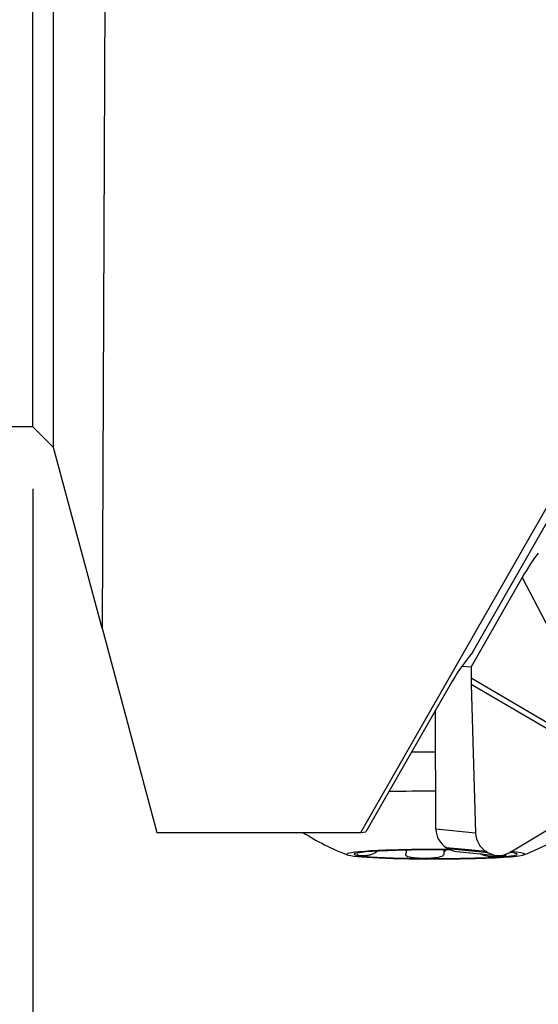
# Model space of a CAD drawing. Units: millimetres. Extents: x -238 to 47, y -58 to 30.
# Drawn here: x 0 to 12, y -34 to -10 of the extents above; entities that cross this region are included whole.
import ezdxf

# ---------------------------------------------------------------- set-up
doc = ezdxf.new("R2010")
doc.units = ezdxf.units.MM
doc.layers.get('0').update_dxf_attribs({"linetype": 'CONTINUOUS'})
for name, color, linetype in [('1', 4, 'CONTINUOUS'), ('2', 7, 'CONTINUOUS'), ('SK1', 4, 'CONTINUOUS'), ('SK2', 7, 'CONTINUOUS')]:
    doc.layers.add(name, color=color, linetype=linetype)
doc.styles.add('DEFAULT', font='simplex.shx')
doc.dimstyles.get("Standard").update_dxf_attribs({"dimtxt": 0.18, "dimasz": 0.18, "dimexe": 0.18, "dimexo": 0.0625, "dimgap": 0.09, "dimtad": 1, "dimzin": 0, "dimdsep": 52, "dimtxsty": 'Standard', "dimcen": 0.09, "dimadec": 0, "dimazin": 0, "dimtfac": 1, "dimtdec": 4, "dimtofl": 0, "dimtmove": 0, "dimatfit": 3, "dimfxl": 1, "dimtolj": 1, "dimtzin": 0, "dimarcsym": 0})

# ---------------------------------------------------------------- blocks, each defined once
blk = doc.blocks.new('DimnDraft3D1')
at = {"layer": '2'}
for p, q in [((0, -21.425), (0, -47.675)), ((29.672855, -31.925), (29.672855, -47.675)), ((0, -44.675), (2.999999, -44.280043)), ((2.999999, -44.280043), (3.000001, -45.069957)), ((29.672855, -44.675), (26.672853, -44.280043)), ((26.672856, -45.069957), (26.672853, -44.280043)), ((0, -44.675), (29.672855, -44.675)), ((0, -44.675), (3.000001, -45.069957)), ((29.672855, -44.675), (26.672856, -45.069957))]:
    blk.add_line(p, q, dxfattribs=at)
at = {"layer": '2', "insert": (13.33248, -43.55), "char_height": 4.5, "attachment_point": 7, "line_spacing_factor": 1.084337, "style": 'DEFAULT'}
blk.add_mtext('\\W01.000;\\fsimplex.shx,bigfont.shx;30 ', dxfattribs=at)
blk = doc.blocks.new('_CLOSED')
at = {"lineweight": -2}
for p, q in [((-1, 0.166667), (0, 0)), ((-1, 0.166667), (-1, -0.166667)), ((0, 0), (-1, -0.166667)), ((0, 0), (-1, 0))]:
    blk.add_line(p, q, dxfattribs=at)
blk = doc.blocks.new('DimnDraft3D2')
at = {"layer": 'SK2'}
for p, q in [((-221.677145, -21.425), (-221.677145, -57.675)), ((29.672855, -31.925), (29.672855, -57.675)), ((-221.677145, -54.675), (-218.677147, -54.280043)), ((-218.677147, -54.280043), (-218.677144, -55.069957)), ((29.672855, -54.675), (26.672853, -54.280043)), ((26.672856, -55.069957), (26.672853, -54.280043)), ((-221.677145, -54.675), (29.672855, -54.675)), ((-221.677145, -54.675), (-218.677144, -55.069957)), ((29.672855, -54.675), (26.672856, -55.069957))]:
    blk.add_line(p, q, dxfattribs=at)
at = {"layer": 'SK2', "insert": (-98.595566, -53.55), "char_height": 4.5, "attachment_point": 7, "line_spacing_factor": 1.084337, "style": 'DEFAULT'}
blk.add_mtext('\\W01.000;\\fsimplex.shx,bigfont.shx;251 ', dxfattribs=at)
blk = doc.blocks.new('DimnDraft3D4')
at = {"layer": '2'}
for p, q in [((1.5, 19.925), (46.922855, 19.925)), ((43.922855, 19.925), (43.527897, 16.924999)), ((43.922855, 19.925), (43.922855, -30.425)), ((43.922855, 19.925), (44.317812, 16.925001)), ((44.317812, 16.925001), (43.527897, 16.924999)), ((43.527897, -27.425001), (44.317812, -27.424999)), ((43.922855, -30.425), (43.527897, -27.425001)), ((43.922855, -30.425), (44.317812, -27.424999)), ((31.172855, -30.425), (46.922855, -30.425))]:
    blk.add_line(p, q, dxfattribs=at)
at = {"layer": '2', "insert": (42.797855, -6.753947), "char_height": 4.5, "attachment_point": 7, "rotation": 90, "line_spacing_factor": 1.084337, "style": 'DEFAULT'}
blk.add_mtext('\\W01.000;\\fsimplex.shx,bigfont.shx;50 ', dxfattribs=at)

msp = doc.modelspace()

# ---------------------------------------------------------------- linework, layer by layer
at = {"layer": '1'}
for p, q in [((0, -19.925), (0, 19.925)), ((0.5, -20.425), (0.5, 19.9272)), ((1.87, 19.9495), (1.6702, -24.7922)), ((7.921, -29.7253), (15.9054, -15.7569)), ((10.6205, -25.3787), (14.681, -18.2751)), ((0.5, -20.425), (0, -19.925)), ((1.6702, -24.7922), (0.5, -20.425)), ((11.8197, -23.5671), (10.5838, -25.7289)), ((11.8197, -23.5671), (13.5424, -26.8753)), ((1.6702, -24.7922), (2.992, -29.7253)), ((10.3664, -25.7074), (10.5838, -25.7289)), ((10.5838, -25.7289), (10.5848, -25.9916)), ((10.5848, -25.9916), (14.6648, -28.3874)), ((10.5873, -26.1428), (14.6023, -28.5004)), ((10.5873, -26.1428), (10.695, -29.7438)), ((10.0535, -26.2), (8.0465, -29.7112)), ((9.7375, -29.649), (9.7272, -26.7709)), ((9.151, -27.779), (9.7309, -27.779)), ((11.5021, -30.2177), (13.4506, -29.0531)), ((2.992, -29.7253), (7.921, -29.7253)), ((7.921, -29.7253), (8.0465, -29.7112)), ((10.695, -29.7438), (9.7375, -29.649)), ((8.2813, -30.183), (8.2813, -30.2128)), ((8.2984, -30.182), (8.2984, -30.2004)), ((9.0247, -30.2002), (9.0247, -30.1555)), ((9.926, -30.1484), (9.9261, -30.2377)), ((10.9576, -30.1914), (9.9922, -30.0958)), ((10.0355, -30.1212), (9.9922, -30.0958)), ((11.0008, -30.2168), (10.0355, -30.1212)), ((10.2416, -30.1884), (11.2055, -30.2838)), ((10.9576, -30.1914), (11.0008, -30.2168))]:
    msp.add_line(p, q, dxfattribs=at)
for start, end in [(237.49719, 249.16268), (290.90485, 305.68434)]:
    msp.add_arc((9.7281, -24.6851), 5.9763, start, end, dxfattribs=at)
for centre, major_axis, ratio, start_param, end_param in [((11.9499, -23.58), (-0.4449, -0.7635), 0.134911, -2.402903, -1.5091705), ((10.7878, -27.5154), (-1.1617, -2.8295), 0.404894, -2.2465415, -1.8824815), ((10.715, -26.0045), (-0.0051, 0.8693), 0.149715, 1.5550811, 1.729614), ((9.7316, -28.9552), (-4.175, -0.0025), 0.053469, -1.5713862, -1.2966845), ((10.2496, -29.6455), (-0.0512, -0.5175), 0.984662, -1.4669749, -0.4264315), ((11.199, -29.7395), (-0.1549, 0.4996), 0.960584, 1.2894969, 2.3300403), ((9.7323, -30.2533), (-2.15, -0.0013), 0.053469, -1.7283434, 0), ((9.7323, -30.2533), (1.9685, 0.0012), 0.053469, 2.4658645, -2.7701232), ((9.7323, -30.2533), (1.9685, 0.0012), 0.053469, 1.418667, 2.4658645), ((9.7323, -30.2533), (-2.15, -0.0013), 0.053469, 1.5703229, -2.5758091), ((9.7323, -30.2533), (1.9685, 0.0012), 0.053469, 1.3872677, 1.418667), ((10.2929, -29.6709), (-0.0512, -0.5175), 0.984662, -0.4264315, 0.0000127), ((11.2423, -29.7649), (-0.1549, 0.4996), 0.960584, 2.3300403, -2.9126016), ((9.7323, -30.2533), (1.9685, 0.0012), 0.053469, -0.6757281, 0.3714694), ((9.7323, -30.2533), (1.9685, 0.0012), 0.053469, 0.372773, 0.4341588), ((9.7323, -30.2533), (-2.15, -0.0013), 0.053469, 0, 1.5703227), ((9.7323, -30.2533), (1.9685, 0.0012), 0.053469, -2.7701232, -1.7229257), ((9.7323, -30.2533), (1.9685, 0.0012), 0.053469, -1.7229257, -0.6757281)]:
    msp.add_ellipse(centre, major_axis=major_axis, ratio=ratio, start_param=start_param, end_param=end_param, dxfattribs=at)
for points, knots in [([(8.2813, -30.2128), (8.268, -30.2218), (8.2527, -30.2307), (8.2237, -30.2449), (8.2097, -30.2509), (8.1754, -30.2638), (8.1549, -30.2699), (8.12, -30.2788), (8.1048, -30.282), (8.0761, -30.2872), (8.0625, -30.2892), (8.0256, -30.2938), (8.0037, -30.2953), (7.9643, -30.2967), (7.9465, -30.2965), (7.9184, -30.295), (7.9072, -30.294), (7.8972, -30.2926)], [0, 0, 0, 0, 0.0904884, 0.0904884, 0.1676153, 0.1676153, 0.2864827, 0.2864827, 0.3859882, 0.3859882, 0.4851709, 0.4851709, 0.6714951, 0.6714951, 0.8573093, 0.8573093, 1, 1, 1, 1]), ([(9.0163, -30.2308), (9.0216, -30.2214), (9.0242, -30.212), (9.0247, -30.202), (9.0247, -30.201), (9.0247, -30.2)], [0, 0, 0, 0, 0.8983473, 0.8983473, 1, 1, 1, 1]), ([(10.0056, -30.1424), (9.9992, -30.1459), (9.993, -30.1496), (9.9753, -30.161), (9.9646, -30.1693), (9.9413, -30.1915), (9.9305, -30.2067), (9.926, -30.2276), (9.9256, -30.2326), (9.9261, -30.2377)], [0, 0, 0, 0, 0.1422827, 0.1422827, 0.4264935, 0.4264935, 0.8661459, 0.8661459, 1, 1, 1, 1]), ([(7.8972, -30.2926), (7.8941, -30.2922), (7.8912, -30.2917), (7.8761, -30.2892), (7.8657, -30.2865), (7.8491, -30.2798), (7.8428, -30.2758), (7.8373, -30.2678), (7.8362, -30.2646), (7.8362, -30.2609)], [0, 0, 0, 0, 0.0824381, 0.0824381, 0.4385922, 0.4385922, 0.7951358, 0.7951358, 1, 1, 1, 1]), ([(9.4331, -30.3575), (9.4249, -30.3574), (9.4166, -30.3573), (9.3729, -30.3566), (9.3376, -30.3554), (9.2685, -30.3514), (9.2345, -30.3486), (9.1799, -30.3421), (9.1586, -30.339), (9.1227, -30.3323), (9.1077, -30.329), (9.0708, -30.319), (9.0497, -30.3113), (9.0238, -30.2953), (9.0158, -30.2883), (9.0058, -30.2723), (9.0039, -30.2632), (9.0064, -30.2504), (9.0075, -30.247), (9.009, -30.2436)], [0, 0, 0, 0, 0.0429952, 0.0429952, 0.2287459, 0.2287459, 0.4146997, 0.4146997, 0.5383351, 0.5383351, 0.632242, 0.632242, 0.7836564, 0.7836564, 0.8751456, 0.8751456, 0.9679426, 0.9679426, 1, 1, 1, 1]), ([(9.9273, -30.2506), (9.9269, -30.26), (9.923, -30.2694), (9.9099, -30.285), (9.9015, -30.2916), (9.8768, -30.3064), (9.8583, -30.3137), (9.8221, -30.3247), (9.8045, -30.3289), (9.7684, -30.3361), (9.7499, -30.3391), (9.6961, -30.3465), (9.6601, -30.3499), (9.5881, -30.3547), (9.5519, -30.3562), (9.4882, -30.3575), (9.4606, -30.3577), (9.4331, -30.3575)], [0, 0, 0, 0, 0.0904884, 0.0904884, 0.1676153, 0.1676153, 0.2864827, 0.2864827, 0.3859882, 0.3859882, 0.4851709, 0.4851709, 0.6714951, 0.6714951, 0.8573093, 0.8573093, 1, 1, 1, 1]), ([(11.2674, -30.3182), (11.2621, -30.3186), (11.2568, -30.3189), (11.2281, -30.3204), (11.2033, -30.321), (11.1508, -30.3207), (11.1231, -30.3198), (11.0743, -30.3165), (11.0542, -30.3147), (11.0175, -30.3103), (11.0012, -30.308), (10.9579, -30.3004), (10.9299, -30.2943), (10.8853, -30.2804), (10.8683, -30.2742), (10.8386, -30.2606), (10.8254, -30.2533), (10.8139, -30.2455)], [0, 0, 0, 0, 0.045014, 0.045014, 0.2394861, 0.2394861, 0.434171, 0.434171, 0.5636113, 0.5636113, 0.6619274, 0.6619274, 0.820451, 0.820451, 0.9162359, 0.9162359, 1, 1, 1, 1]), ([(11.4342, -30.2599), (11.4342, -30.2609), (11.4341, -30.2619), (11.4334, -30.2684), (11.431, -30.2733), (11.4237, -30.2818), (11.4188, -30.2855), (11.402, -30.295), (11.3877, -30.2999), (11.3552, -30.3079), (11.3367, -30.3111), (11.3012, -30.3155), (11.2847, -30.3171), (11.2674, -30.3182)], [0, 0, 0, 0, 0.0235066, 0.0235066, 0.1596861, 0.1596861, 0.2954239, 0.2954239, 0.5504203, 0.5504203, 0.8047187, 0.8047187, 1, 1, 1, 1])]:
    msp.add_open_spline(points, degree=3, knots=knots, dxfattribs=at)
for points in [[(8.2984, -30.2004), (8.2927, -30.2045), (8.287, -30.2087), (8.2813, -30.2128)], [(9.009, -30.2436), (9.0114, -30.2393), (9.0139, -30.235), (9.0163, -30.2308)], [(9.9261, -30.2377), (9.9265, -30.242), (9.9269, -30.2463), (9.9273, -30.2506)]]:
    msp.add_open_spline(points, degree=3, dxfattribs=at)
at = {"layer": 'SK1'}
for q in [(0, 19.925), (-221.6771, -19.925)]:
    msp.add_line((0, -19.925), q, dxfattribs=at)

# ---------------------------------------------------------------- dimensions: what is measured, and where the dimension line sits
at = {"layer": '2', "lineweight": -3}
dim = msp.add_linear_dim(base=(43.9229, -30.425), p1=(1.5, 19.925), p2=(31.1729, -30.425), angle=90, dimstyle='Standard', override={"dimtxt": 4.5, "dimasz": 3, "dimexe": 3, "dimexo": 1.5, "dimgap": 2.25, "dimtad": 1, "dimtih": 0, "dimtoh": 0, "dimdec": 3, "dimzin": 8, "dimpost": '<>', "dimtxsty": 'DEFAULT', "dimblk1": 'CLOSED', "dimblk2": 'CLOSED', "dimsah": 1, "dimclrd": 2, "dimclre": 2, "dimclrt": 7, "dimtdec": 3, "dimtofl": 1, "dimtmove": 0}, dxfattribs=at)
dim.commit()
dim.dimension.update_dxf_attribs({"geometry": 'DimnDraft3D4', "text_midpoint": (43.9229, -7.8789)})
dim = msp.add_linear_dim(base=(29.6729, -44.675), p1=(0, -21.425), p2=(29.6729, -31.925), dimstyle='Standard', override={"dimtxt": 4.5, "dimasz": 3, "dimexe": 3, "dimexo": 1.5, "dimgap": 2.25, "dimtad": 1, "dimtih": 0, "dimdec": 3, "dimzin": 8, "dimpost": '<>', "dimtxsty": 'DEFAULT', "dimblk1": 'CLOSED', "dimblk2": 'CLOSED', "dimsah": 1, "dimclrd": 2, "dimclre": 2, "dimclrt": 7, "dimtdec": 3, "dimtofl": 1, "dimtmove": 0}, dxfattribs=at)
dim.commit()
dim.dimension.update_dxf_attribs({"geometry": 'DimnDraft3D1', "text_midpoint": (12.2075, -44.675)})
at = {"layer": 'SK2', "lineweight": -3}
dim = msp.add_linear_dim(base=(29.6729, -54.675), p1=(-221.6771, -21.425), p2=(29.6729, -31.925), dimstyle='Standard', override={"dimtxt": 4.5, "dimasz": 3, "dimexe": 3, "dimexo": 1.5, "dimgap": 2.25, "dimtad": 1, "dimtih": 0, "dimdec": 3, "dimzin": 8, "dimpost": '<>', "dimtxsty": 'DEFAULT', "dimblk1": 'CLOSED', "dimblk2": 'CLOSED', "dimsah": 1, "dimclrd": 2, "dimclre": 2, "dimclrt": 7, "dimtdec": 3, "dimtofl": 1, "dimtmove": 0}, dxfattribs=at)
dim.commit()
dim.dimension.update_dxf_attribs({"geometry": 'DimnDraft3D2', "text_midpoint": (-99.7206, -54.675)})

doc.saveas('drawing.dxf')
